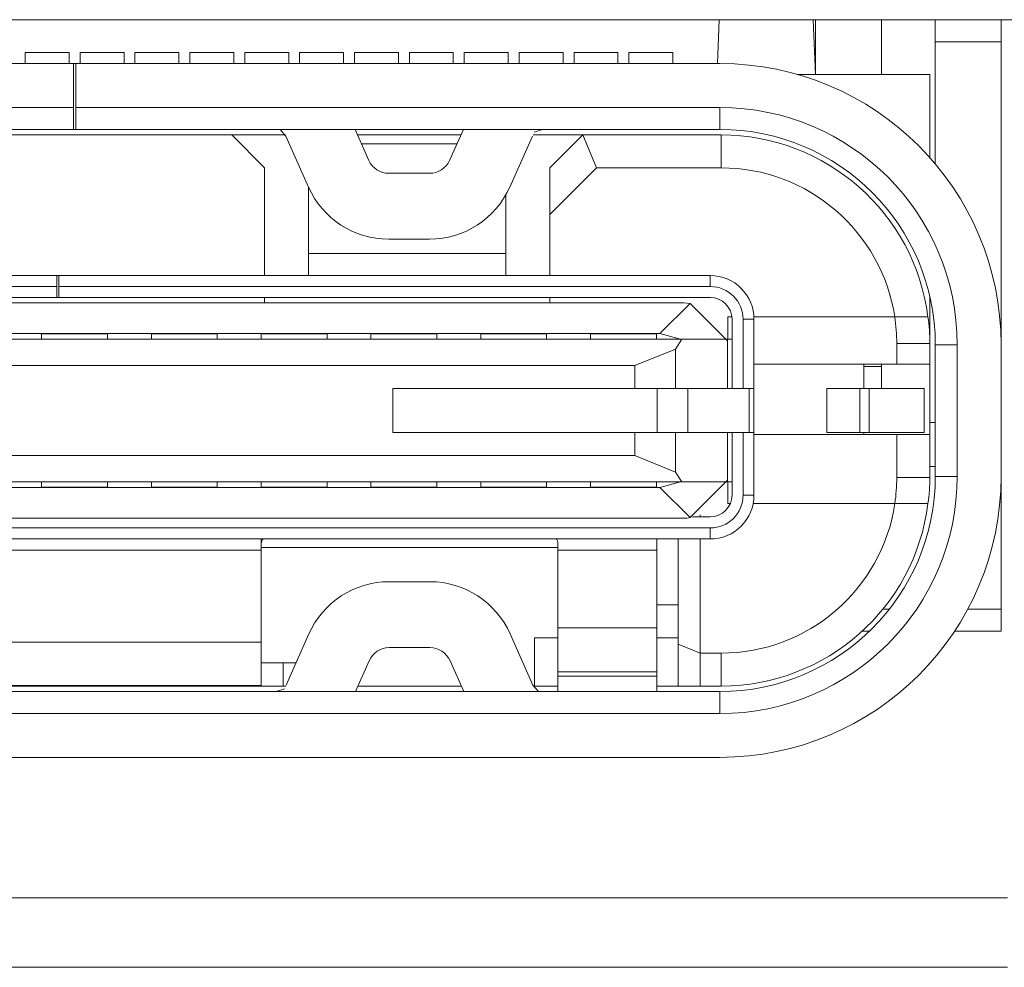
# Model space of a CAD drawing. Units: millimetres. Extents: x -39 to 249, y 47 to 250.
# Drawn here: x 34 to 34, y 100 to 100 of the extents above; entities that cross this region are included whole.
import ezdxf

# ---------------------------------------------------------------- set-up
doc = ezdxf.new("R2010")
doc.units = ezdxf.units.MM
doc.header["$MEASUREMENT"] = 0
doc.layers.add('レイヤー 2', color=7, linetype='Continuous', lineweight=0)

msp = doc.modelspace()

# ---------------------------------------------------------------- linework, layer by layer
at = {"layer": 'レイヤー 2', "color": 18, "lineweight": 9}
for p, q in [((34.10162, 100.42398), (34.10017, 100.42567)), ((34.16741, 100.42567), (34.16529, 100.425)), ((34.09918, 100.28163), (34.1013, 100.2823)), ((34.16494, 100.28329), (34.16642, 100.28163))]:
    msp.add_line(p, q, dxfattribs=at)
for points in [[(50.14732, 100.45379), (50.14732, 100.45379), (32.99541, 100.45379), (32.99541, 100.45379)], [(34.21267, 100.45379), (34.21267, 100.45379), (34.21221, 100.44254), (34.21221, 100.44254)], [(34.23737, 100.43975), (34.23737, 100.43975), (34.23673, 100.45379), (34.23673, 100.45379)], [(34.23737, 100.45379), (34.23737, 100.45379), (34.23737, 100.43971), (34.23737, 100.43971)], [(34.25426, 100.43975), (34.25426, 100.43975), (34.25426, 100.45379), (34.25426, 100.45379)], [(34.26806, 100.44814), (34.26806, 100.44814), (34.26806, 100.41685), (34.26806, 100.41685)], [(34.28492, 100.44814), (34.28492, 100.44814), (34.26806, 100.44814), (34.26806, 100.44814)], [(34.28492, 100.3705), (34.28492, 100.3705), (34.28492, 100.44814), (34.28492, 100.44814)], [(34.03484, 100.44536), (34.03484, 100.44536), (34.04609, 100.44536), (34.04609, 100.44536)], [(34.04891, 100.44536), (34.04891, 100.44536), (34.06017, 100.44536), (34.06017, 100.44536)], [(34.06295, 100.44536), (34.06295, 100.44536), (34.07421, 100.44536), (34.07421, 100.44536)], [(34.07703, 100.44536), (34.07703, 100.44536), (34.08828, 100.44536), (34.08828, 100.44536)], [(34.0911, 100.44536), (34.0911, 100.44536), (34.10236, 100.44536), (34.10236, 100.44536)], [(34.10514, 100.44536), (34.10514, 100.44536), (34.11643, 100.44536), (34.11643, 100.44536)], [(34.11922, 100.44536), (34.11922, 100.44536), (34.13047, 100.44536), (34.13047, 100.44536)], [(34.1333, 100.44536), (34.1333, 100.44536), (34.14455, 100.44536), (34.14455, 100.44536)], [(34.14734, 100.44536), (34.14734, 100.44536), (34.15863, 100.44536), (34.15863, 100.44536)], [(34.16141, 100.44536), (34.16141, 100.44536), (34.17267, 100.44536), (34.17267, 100.44536)], [(34.17549, 100.44536), (34.17549, 100.44536), (34.18674, 100.44536), (34.18674, 100.44536)], [(34.18953, 100.44536), (34.18953, 100.44536), (34.20082, 100.44536), (34.20082, 100.44536)], [(34.04722, 100.44254), (34.04722, 100.44254), (33.85397, 100.44254), (33.85397, 100.44254)], [(34.04722, 100.43128), (34.04722, 100.43128), (34.04722, 100.44254), (34.04722, 100.44254)], [(34.04778, 100.44254), (34.04778, 100.44254), (34.04778, 100.43128), (34.04778, 100.43128)], [(34.04778, 100.44254), (34.04778, 100.44254), (34.21288, 100.44254), (34.21288, 100.44254)], [(34.28492, 100.3705), (34.28492, 100.41029), (34.25268, 100.44254), (34.21288, 100.44254)], [(34.26665, 100.43975), (34.26665, 100.43975), (34.23281, 100.43975), (34.23281, 100.43975)], [(34.26665, 100.41847), (34.26665, 100.41847), (34.26665, 100.43975), (34.26665, 100.43975)], [(34.04722, 100.43128), (34.04722, 100.43128), (33.85397, 100.43128), (33.85397, 100.43128)], [(34.04722, 100.42567), (34.04722, 100.42567), (34.04722, 100.43128), (34.04722, 100.43128)], [(34.04778, 100.43128), (34.04778, 100.43128), (34.04778, 100.42567), (34.04778, 100.42567)], [(34.21288, 100.43128), (34.21288, 100.43128), (34.04778, 100.43128), (34.04778, 100.43128)], [(34.27367, 100.3705), (34.27367, 100.40408), (34.24647, 100.43128), (34.21288, 100.43128)], [(34.21288, 100.43128), (34.21288, 100.43128), (34.21288, 100.42567), (34.21288, 100.42567)], [(33.85397, 100.42567), (33.85397, 100.42567), (34.04722, 100.42567), (34.04722, 100.42567)], [(34.04778, 100.42567), (34.04778, 100.42567), (34.21288, 100.42567), (34.21288, 100.42567)], [(34.12289, 100.41773), (34.12289, 100.41773), (34.11936, 100.42567), (34.11936, 100.42567)], [(34.14712, 100.42567), (34.14712, 100.42567), (34.1436, 100.41773), (34.1436, 100.41773)], [(34.26806, 100.3705), (34.26806, 100.40098), (34.24333, 100.42567), (34.21288, 100.42567)], [(34.08775, 100.42426), (34.08775, 100.42426), (33.97719, 100.42426), (33.97719, 100.42426)], [(34.08775, 100.42426), (34.08775, 100.42426), (34.10151, 100.42426), (34.10151, 100.42426)], [(34.09615, 100.41583), (34.09615, 100.41583), (34.08775, 100.42426), (34.08775, 100.42426)], [(34.10162, 100.42398), (34.10162, 100.42398), (34.10744, 100.41089), (34.10744, 100.41089)], [(34.11996, 100.42426), (34.11996, 100.42426), (34.14649, 100.42426), (34.14649, 100.42426)], [(34.15901, 100.41089), (34.15901, 100.41089), (34.16483, 100.42398), (34.16483, 100.42398)], [(34.16498, 100.42426), (34.16498, 100.42426), (34.17775, 100.42426), (34.17775, 100.42426)], [(34.16928, 100.41583), (34.16928, 100.41583), (34.17775, 100.42426), (34.17775, 100.42426)], [(34.17775, 100.42426), (34.17775, 100.42426), (34.18124, 100.41583), (34.18124, 100.41583)], [(34.17775, 100.42426), (34.17775, 100.42426), (34.2132, 100.42426), (34.2132, 100.42426)], [(34.26619, 100.37762), (34.26277, 100.40429), (34.24005, 100.42426), (34.2132, 100.42426)], [(34.2132, 100.41583), (34.2132, 100.41583), (34.2132, 100.42426), (34.2132, 100.42426)], [(34.14547, 100.422), (34.14547, 100.422), (34.12098, 100.422), (34.12098, 100.422)], [(34.12289, 100.41773), (34.12377, 100.41572), (34.12578, 100.41442), (34.128, 100.41442)], [(34.13845, 100.41442), (34.14067, 100.41442), (34.14268, 100.41572), (34.1436, 100.41773)], [(34.09615, 100.38824), (34.09615, 100.38824), (34.09615, 100.41583), (34.09615, 100.41583)], [(34.18124, 100.41583), (34.18124, 100.41583), (34.16928, 100.40387), (34.16928, 100.40387)], [(34.16928, 100.41583), (34.16928, 100.41583), (34.16928, 100.40387), (34.16928, 100.40387)], [(34.18124, 100.41583), (34.18124, 100.41583), (34.2132, 100.41583), (34.2132, 100.41583)], [(34.25769, 100.37762), (34.2543, 100.3996), (34.23539, 100.41583), (34.2132, 100.41583)], [(34.128, 100.41442), (34.128, 100.41442), (34.13845, 100.41442), (34.13845, 100.41442)], [(34.1074, 100.411), (34.1074, 100.411), (34.1074, 100.39389), (34.1074, 100.39389)], [(34.10744, 100.41089), (34.11107, 100.40274), (34.11911, 100.39755), (34.128, 100.39755)], [(34.13845, 100.39755), (34.14734, 100.39755), (34.15538, 100.40274), (34.15901, 100.41089)], [(34.15803, 100.39389), (34.15803, 100.39389), (34.15803, 100.40895), (34.15803, 100.40895)], [(34.16928, 100.40387), (34.16928, 100.40387), (34.16928, 100.38824), (34.16928, 100.38824)], [(34.13845, 100.39755), (34.13845, 100.39755), (34.128, 100.39755), (34.128, 100.39755)], [(34.15803, 100.39389), (34.15803, 100.39389), (34.1074, 100.39389), (34.1074, 100.39389)], [(33.85647, 100.38824), (33.85647, 100.38824), (34.04295, 100.38824), (34.04295, 100.38824)], [(34.04295, 100.38824), (34.04295, 100.38824), (34.04295, 100.38542), (34.04295, 100.38542)], [(34.04348, 100.38824), (34.04348, 100.38824), (34.04348, 100.38542), (34.04348, 100.38542)], [(34.04348, 100.38824), (34.04348, 100.38824), (34.21034, 100.38824), (34.21034, 100.38824)], [(34.2216, 100.37702), (34.2216, 100.3832), (34.21659, 100.38824), (34.21034, 100.38824)], [(34.21034, 100.38542), (34.21034, 100.38542), (34.21034, 100.38824), (34.21034, 100.38824)], [(34.04295, 100.38542), (34.04295, 100.38542), (33.85647, 100.38542), (33.85647, 100.38542)], [(34.04295, 100.38542), (34.04295, 100.38542), (34.04295, 100.38263), (34.04295, 100.38263)], [(34.04348, 100.38542), (34.04348, 100.38542), (34.04348, 100.38263), (34.04348, 100.38263)], [(34.21034, 100.38542), (34.21034, 100.38542), (34.04348, 100.38542), (34.04348, 100.38542)], [(34.21881, 100.37702), (34.21881, 100.38164), (34.21503, 100.38542), (34.21034, 100.38542)], [(34.04295, 100.38263), (34.04295, 100.38263), (33.85647, 100.38263), (33.85647, 100.38263)], [(34.21034, 100.38263), (34.21034, 100.38263), (34.04348, 100.38263), (34.04348, 100.38263)], [(34.09615, 100.38122), (34.09615, 100.38122), (34.09615, 100.38263), (34.09615, 100.38263)], [(34.16928, 100.38263), (34.16928, 100.38263), (34.16928, 100.38122), (34.16928, 100.38122)], [(34.21599, 100.37702), (34.21599, 100.38009), (34.21345, 100.38263), (34.21034, 100.38263)], [(34.26665, 100.37081), (34.26665, 100.37081), (34.26665, 100.38288), (34.26665, 100.38288)], [(34.2036, 100.38122), (34.2036, 100.38122), (33.86324, 100.38122), (33.86324, 100.38122)], [(34.1975, 100.37335), (34.1975, 100.37335), (34.20526, 100.38108), (34.20526, 100.38108)], [(34.21472, 100.37159), (34.21472, 100.37159), (34.20526, 100.38108), (34.20526, 100.38108)], [(34.21486, 100.37194), (34.21486, 100.37194), (34.21486, 100.37762), (34.21486, 100.37762)], [(34.21486, 100.37762), (34.21486, 100.37762), (34.21595, 100.37762), (34.21595, 100.37762)], [(34.2216, 100.37762), (34.2216, 100.37762), (34.25769, 100.37762), (34.25769, 100.37762)], [(34.25818, 100.37081), (34.25818, 100.37307), (34.258, 100.37536), (34.25769, 100.37762)], [(34.26665, 100.37081), (34.26665, 100.37307), (34.2665, 100.37536), (34.26619, 100.37762)], [(34.21599, 100.37702), (34.21599, 100.37702), (34.21599, 100.37194), (34.21599, 100.37194)], [(34.2216, 100.37702), (34.2216, 100.37702), (34.21881, 100.37702), (34.21881, 100.37702)], [(34.21881, 100.37702), (34.21881, 100.37702), (34.21881, 100.35928), (34.21881, 100.35928)], [(34.2216, 100.37702), (34.2216, 100.37702), (34.2216, 100.35928), (34.2216, 100.35928)], [(34.02778, 100.37335), (34.02778, 100.37335), (34.03903, 100.37335), (34.03903, 100.37335)], [(34.03903, 100.37335), (34.03903, 100.37335), (34.05593, 100.37335), (34.05593, 100.37335)], [(34.03903, 100.37194), (34.03903, 100.37194), (34.03903, 100.37328), (34.03903, 100.37328)], [(34.05593, 100.37328), (34.05593, 100.37328), (34.03903, 100.37328), (34.03903, 100.37328)], [(34.05593, 100.37335), (34.05593, 100.37335), (34.06719, 100.37335), (34.06719, 100.37335)], [(34.05593, 100.37194), (34.05593, 100.37194), (34.05593, 100.37328), (34.05593, 100.37328)], [(34.06719, 100.37335), (34.06719, 100.37335), (34.08405, 100.37335), (34.08405, 100.37335)], [(34.06719, 100.37194), (34.06719, 100.37194), (34.06719, 100.37328), (34.06719, 100.37328)], [(34.08405, 100.37328), (34.08405, 100.37328), (34.06719, 100.37328), (34.06719, 100.37328)], [(34.08405, 100.37335), (34.08405, 100.37335), (34.09534, 100.37335), (34.09534, 100.37335)], [(34.08405, 100.37194), (34.08405, 100.37194), (34.08405, 100.37328), (34.08405, 100.37328)], [(34.09534, 100.37335), (34.09534, 100.37335), (34.1122, 100.37335), (34.1122, 100.37335)], [(34.09534, 100.37194), (34.09534, 100.37194), (34.09534, 100.37328), (34.09534, 100.37328)], [(34.1122, 100.37328), (34.1122, 100.37328), (34.09534, 100.37328), (34.09534, 100.37328)], [(34.1122, 100.37335), (34.1122, 100.37335), (34.12342, 100.37335), (34.12342, 100.37335)], [(34.1122, 100.37328), (34.1122, 100.37328), (34.1122, 100.37194), (34.1122, 100.37194)], [(34.12342, 100.37335), (34.12342, 100.37335), (34.14032, 100.37335), (34.14032, 100.37335)], [(34.12342, 100.37328), (34.12342, 100.37328), (34.12342, 100.37194), (34.12342, 100.37194)], [(34.14032, 100.37328), (34.14032, 100.37328), (34.12342, 100.37328), (34.12342, 100.37328)], [(34.14032, 100.37335), (34.14032, 100.37335), (34.15157, 100.37335), (34.15157, 100.37335)], [(34.14032, 100.37194), (34.14032, 100.37194), (34.14032, 100.37328), (34.14032, 100.37328)], [(34.15157, 100.37335), (34.15157, 100.37335), (34.16847, 100.37335), (34.16847, 100.37335)], [(34.15157, 100.37194), (34.15157, 100.37194), (34.15157, 100.37328), (34.15157, 100.37328)], [(34.16847, 100.37328), (34.16847, 100.37328), (34.15157, 100.37328), (34.15157, 100.37328)], [(34.16847, 100.37335), (34.16847, 100.37335), (34.17969, 100.37335), (34.17969, 100.37335)], [(34.16847, 100.37194), (34.16847, 100.37194), (34.16847, 100.37328), (34.16847, 100.37328)], [(34.17969, 100.37335), (34.17969, 100.37335), (34.19658, 100.37335), (34.19658, 100.37335)], [(34.17969, 100.37194), (34.17969, 100.37194), (34.17969, 100.37328), (34.17969, 100.37328)], [(34.19658, 100.37328), (34.19658, 100.37328), (34.17969, 100.37328), (34.17969, 100.37328)], [(34.19658, 100.37335), (34.19658, 100.37335), (34.1975, 100.37335), (34.1975, 100.37335)], [(34.19658, 100.37328), (34.19658, 100.37328), (34.19658, 100.37194), (34.19658, 100.37194)], [(34.1975, 100.37335), (34.1975, 100.37335), (34.20279, 100.37194), (34.20279, 100.37194)], [(34.20315, 100.37194), (34.20315, 100.37194), (33.86367, 100.37194), (33.86367, 100.37194)], [(34.20152, 100.3694), (34.20152, 100.3694), (34.20315, 100.37194), (34.20315, 100.37194)], [(34.20315, 100.37194), (34.20315, 100.37194), (34.21479, 100.37194), (34.21479, 100.37194)], [(34.21479, 100.35928), (34.21479, 100.35928), (34.21479, 100.37194), (34.21479, 100.37194)], [(34.21599, 100.37194), (34.21599, 100.37194), (34.21599, 100.35928), (34.21599, 100.35928)], [(34.26665, 100.37081), (34.26665, 100.37081), (34.25818, 100.37081), (34.25818, 100.37081)], [(34.25818, 100.36549), (34.25818, 100.36549), (34.25818, 100.37081), (34.25818, 100.37081)], [(34.26665, 100.37081), (34.26665, 100.37081), (34.26665, 100.36549), (34.26665, 100.36549)], [(34.26806, 100.3705), (34.26806, 100.3705), (34.26806, 100.33677), (34.26806, 100.33677)], [(34.26806, 100.3705), (34.26806, 100.3705), (34.27367, 100.3705), (34.27367, 100.3705)], [(34.27367, 100.33677), (34.27367, 100.33677), (34.27367, 100.3705), (34.27367, 100.3705)], [(34.28492, 100.33677), (34.28492, 100.33677), (34.28492, 100.3705), (34.28492, 100.3705)], [(34.28492, 100.3705), (34.28492, 100.3705), (34.28492, 100.3705), (34.28492, 100.3705)], [(34.19108, 100.36517), (34.19108, 100.36517), (34.20152, 100.3694), (34.20152, 100.3694)], [(34.20152, 100.3694), (34.20152, 100.3694), (34.20152, 100.35928), (34.20152, 100.35928)], [(33.87577, 100.36517), (33.87577, 100.36517), (34.19108, 100.36517), (34.19108, 100.36517)], [(34.19108, 100.35928), (34.19108, 100.35928), (34.19108, 100.36517), (34.19108, 100.36517)], [(34.2216, 100.36549), (34.2216, 100.36549), (34.25818, 100.36549), (34.25818, 100.36549)], [(34.24978, 100.35928), (34.24978, 100.35928), (34.24978, 100.36549), (34.24978, 100.36549)], [(34.25426, 100.36489), (34.25426, 100.36489), (34.24978, 100.36489), (34.24978, 100.36489)], [(34.25426, 100.36489), (34.25426, 100.36489), (34.25426, 100.36549), (34.25426, 100.36549)], [(34.26665, 100.36549), (34.26665, 100.36549), (34.25818, 100.36549), (34.25818, 100.36549)], [(34.26665, 100.34746), (34.26665, 100.34746), (34.26665, 100.36549), (34.26665, 100.36549)], [(34.1968, 100.35928), (34.1968, 100.35928), (34.12906, 100.35928), (34.12906, 100.35928)], [(34.12906, 100.34802), (34.12906, 100.34802), (34.12906, 100.35928), (34.12906, 100.35928)], [(34.1968, 100.34802), (34.1968, 100.34802), (34.1968, 100.35928), (34.1968, 100.35928)], [(34.20463, 100.35928), (34.20463, 100.35928), (34.2204, 100.35928), (34.2204, 100.35928)], [(34.20463, 100.35928), (34.20463, 100.35928), (34.20463, 100.34802), (34.20463, 100.34802)], [(34.2204, 100.34802), (34.2204, 100.34802), (34.2204, 100.35928), (34.2204, 100.35928)], [(34.2216, 100.35928), (34.2216, 100.35928), (34.2216, 100.34802), (34.2216, 100.34802)], [(34.24026, 100.34802), (34.24026, 100.34802), (34.24026, 100.35928), (34.24026, 100.35928)], [(34.24872, 100.35928), (34.24872, 100.35928), (34.24872, 100.34802), (34.24872, 100.34802)], [(34.25112, 100.35928), (34.25112, 100.35928), (34.24872, 100.35928), (34.24872, 100.35928)], [(34.25112, 100.34802), (34.25112, 100.34802), (34.25112, 100.35928), (34.25112, 100.35928)], [(34.2652, 100.35928), (34.2652, 100.35928), (34.2652, 100.34802), (34.2652, 100.34802)], [(34.26665, 100.35056), (34.26665, 100.35056), (34.26806, 100.35056), (34.26806, 100.35056)], [(34.12906, 100.34802), (34.12906, 100.34802), (34.1968, 100.34802), (34.1968, 100.34802)], [(34.19108, 100.3421), (34.19108, 100.3421), (34.19108, 100.34802), (34.19108, 100.34802)], [(34.20152, 100.34802), (34.20152, 100.34802), (34.20152, 100.33786), (34.20152, 100.33786)], [(34.20463, 100.34802), (34.20463, 100.34802), (34.2204, 100.34802), (34.2204, 100.34802)], [(34.21479, 100.33536), (34.21479, 100.33536), (34.21479, 100.34802), (34.21479, 100.34802)], [(34.21599, 100.34802), (34.21599, 100.34802), (34.21599, 100.33536), (34.21599, 100.33536)], [(34.21881, 100.34802), (34.21881, 100.34802), (34.21881, 100.33197), (34.21881, 100.33197)], [(34.2216, 100.34802), (34.2216, 100.34802), (34.2216, 100.33197), (34.2216, 100.33197)], [(34.25818, 100.34746), (34.25818, 100.34746), (34.2216, 100.34746), (34.2216, 100.34746)], [(34.24872, 100.34802), (34.24872, 100.34802), (34.25112, 100.34802), (34.25112, 100.34802)], [(34.24978, 100.34746), (34.24978, 100.34746), (34.24978, 100.34802), (34.24978, 100.34802)], [(34.25818, 100.34746), (34.25818, 100.34746), (34.26665, 100.34746), (34.26665, 100.34746)], [(34.25818, 100.33649), (34.25818, 100.33649), (34.25818, 100.34746), (34.25818, 100.34746)], [(34.26665, 100.34746), (34.26665, 100.34746), (34.26665, 100.33649), (34.26665, 100.33649)], [(34.19108, 100.3421), (34.19108, 100.3421), (33.87577, 100.3421), (33.87577, 100.3421)], [(34.20152, 100.33786), (34.20152, 100.33786), (34.19108, 100.3421), (34.19108, 100.3421)], [(34.26665, 100.33931), (34.26665, 100.33931), (34.26806, 100.33931), (34.26806, 100.33931)], [(34.20315, 100.33536), (34.20315, 100.33536), (34.20152, 100.33786), (34.20152, 100.33786)], [(34.21288, 100.27599), (34.24647, 100.27599), (34.27367, 100.30319), (34.27367, 100.33677)], [(34.21288, 100.26477), (34.25268, 100.26477), (34.28492, 100.29701), (34.28492, 100.33677)], [(34.21288, 100.28163), (34.24333, 100.28163), (34.26806, 100.30633), (34.26806, 100.33677)], [(34.27367, 100.33677), (34.27367, 100.33677), (34.26806, 100.33677), (34.26806, 100.33677)], [(34.28492, 100.30273), (34.28492, 100.30273), (34.28492, 100.33677), (34.28492, 100.33677)], [(33.86367, 100.33536), (33.86367, 100.33536), (34.20315, 100.33536), (34.20315, 100.33536)], [(34.03903, 100.33536), (34.03903, 100.33536), (34.03903, 100.33402), (34.03903, 100.33402)], [(34.05593, 100.33402), (34.05593, 100.33402), (34.05593, 100.33536), (34.05593, 100.33536)], [(34.06719, 100.33536), (34.06719, 100.33536), (34.06719, 100.33402), (34.06719, 100.33402)], [(34.08405, 100.33402), (34.08405, 100.33402), (34.08405, 100.33536), (34.08405, 100.33536)], [(34.0953, 100.33402), (34.0953, 100.33402), (34.0953, 100.33536), (34.0953, 100.33536)], [(34.1122, 100.33402), (34.1122, 100.33402), (34.1122, 100.33536), (34.1122, 100.33536)], [(34.12342, 100.33536), (34.12342, 100.33536), (34.12342, 100.33402), (34.12342, 100.33402)], [(34.14032, 100.33402), (34.14032, 100.33402), (34.14032, 100.33536), (34.14032, 100.33536)], [(34.15157, 100.33536), (34.15157, 100.33536), (34.15157, 100.33402), (34.15157, 100.33402)], [(34.16847, 100.33402), (34.16847, 100.33402), (34.16847, 100.33536), (34.16847, 100.33536)], [(34.17969, 100.33536), (34.17969, 100.33536), (34.17969, 100.33402), (34.17969, 100.33402)], [(34.19658, 100.33402), (34.19658, 100.33402), (34.19658, 100.33536), (34.19658, 100.33536)], [(34.1975, 100.33391), (34.1975, 100.33391), (34.20279, 100.33536), (34.20279, 100.33536)], [(34.21479, 100.33536), (34.21479, 100.33536), (34.20315, 100.33536), (34.20315, 100.33536)], [(34.20526, 100.32619), (34.20526, 100.32619), (34.21472, 100.33571), (34.21472, 100.33571)], [(34.21486, 100.33536), (34.21486, 100.33536), (34.21486, 100.32982), (34.21486, 100.32982)], [(34.21599, 100.33536), (34.21599, 100.33536), (34.21599, 100.33197), (34.21599, 100.33197)], [(34.25772, 100.32982), (34.258, 100.33201), (34.25818, 100.33427), (34.25818, 100.33649)], [(34.25818, 100.33649), (34.25818, 100.33649), (34.26665, 100.33649), (34.26665, 100.33649)], [(34.26619, 100.32982), (34.2665, 100.33201), (34.26665, 100.33427), (34.26665, 100.33649)], [(34.02778, 100.33391), (34.02778, 100.33391), (34.03903, 100.33391), (34.03903, 100.33391)], [(34.03903, 100.33402), (34.03903, 100.33402), (34.05593, 100.33402), (34.05593, 100.33402)], [(34.05593, 100.33391), (34.05593, 100.33391), (34.03903, 100.33391), (34.03903, 100.33391)], [(34.05593, 100.33391), (34.05593, 100.33391), (34.06719, 100.33391), (34.06719, 100.33391)], [(34.06719, 100.33402), (34.06719, 100.33402), (34.08405, 100.33402), (34.08405, 100.33402)], [(34.08405, 100.33391), (34.08405, 100.33391), (34.06719, 100.33391), (34.06719, 100.33391)], [(34.08405, 100.33391), (34.08405, 100.33391), (34.09534, 100.33391), (34.09534, 100.33391)], [(34.0953, 100.33402), (34.0953, 100.33402), (34.1122, 100.33402), (34.1122, 100.33402)], [(34.1122, 100.33391), (34.1122, 100.33391), (34.0953, 100.33391), (34.0953, 100.33391)], [(34.1122, 100.33391), (34.1122, 100.33391), (34.12342, 100.33391), (34.12342, 100.33391)], [(34.12342, 100.33402), (34.12342, 100.33402), (34.14032, 100.33402), (34.14032, 100.33402)], [(34.14032, 100.33391), (34.14032, 100.33391), (34.12342, 100.33391), (34.12342, 100.33391)], [(34.14032, 100.33391), (34.14032, 100.33391), (34.15157, 100.33391), (34.15157, 100.33391)], [(34.15157, 100.33402), (34.15157, 100.33402), (34.16847, 100.33402), (34.16847, 100.33402)], [(34.16847, 100.33391), (34.16847, 100.33391), (34.15157, 100.33391), (34.15157, 100.33391)], [(34.17969, 100.33391), (34.17969, 100.33391), (34.16847, 100.33391), (34.16847, 100.33391)], [(34.17969, 100.33402), (34.17969, 100.33402), (34.19658, 100.33402), (34.19658, 100.33402)], [(34.19658, 100.33391), (34.19658, 100.33391), (34.17969, 100.33391), (34.17969, 100.33391)], [(34.1975, 100.33391), (34.1975, 100.33391), (34.19658, 100.33391), (34.19658, 100.33391)], [(34.20526, 100.32619), (34.20526, 100.32619), (34.1975, 100.33391), (34.1975, 100.33391)], [(34.21034, 100.32354), (34.21503, 100.32354), (34.21881, 100.32732), (34.21881, 100.33197)], [(34.21034, 100.32636), (34.21345, 100.32636), (34.21599, 100.3289), (34.21599, 100.33197)], [(34.21034, 100.32072), (34.21659, 100.32072), (34.2216, 100.32577), (34.2216, 100.33197)], [(34.21881, 100.33197), (34.21881, 100.33197), (34.2216, 100.33197), (34.2216, 100.33197)], [(34.2132, 100.29147), (34.23546, 100.29147), (34.2544, 100.30777), (34.25772, 100.32982)], [(34.2132, 100.28304), (34.24012, 100.28304), (34.26284, 100.30308), (34.26619, 100.32982)], [(34.21556, 100.32982), (34.21556, 100.32982), (34.21486, 100.32982), (34.21486, 100.32982)], [(34.25772, 100.32982), (34.25772, 100.32982), (34.22138, 100.32982), (34.22138, 100.32982)], [(34.20784, 100.32629), (34.20784, 100.32629), (34.20784, 100.32689), (34.20784, 100.32689)], [(33.86324, 100.32608), (33.86324, 100.32608), (34.2036, 100.32608), (34.2036, 100.32608)], [(34.21034, 100.32636), (34.21034, 100.32636), (34.20572, 100.32629), (34.20572, 100.32629)], [(34.20611, 100.32636), (34.20611, 100.32636), (34.21034, 100.32636), (34.21034, 100.32636)], [(34.20911, 100.32633), (34.20911, 100.32633), (34.21034, 100.32636), (34.21034, 100.32636)], [(33.85647, 100.32354), (33.85647, 100.32354), (34.21034, 100.32354), (34.21034, 100.32354)], [(34.21034, 100.32072), (34.21034, 100.32072), (34.21034, 100.32354), (34.21034, 100.32354)], [(34.21034, 100.32072), (34.21034, 100.32072), (33.85647, 100.32072), (33.85647, 100.32072)], [(34.20219, 100.32072), (34.20219, 100.32072), (34.20219, 100.2938), (34.20219, 100.2938)], [(34.20784, 100.29147), (34.20784, 100.29147), (34.20784, 100.32072), (34.20784, 100.32072)], [(33.97155, 100.3179), (33.97155, 100.3179), (34.09534, 100.3179), (34.09534, 100.3179)], [(34.17136, 100.3185), (34.17136, 100.3185), (34.09534, 100.3185), (34.09534, 100.3185)], [(34.09534, 100.2943), (34.09534, 100.2943), (34.09534, 100.3179), (34.09534, 100.3179)], [(34.17136, 100.3179), (34.17136, 100.3179), (34.19669, 100.3179), (34.19669, 100.3179)], [(34.17136, 100.3179), (34.17136, 100.3179), (34.17136, 100.29793), (34.17136, 100.29793)], [(34.19669, 100.29793), (34.19669, 100.29793), (34.19669, 100.3179), (34.19669, 100.3179)], [(34.12811, 100.30978), (34.11922, 100.30978), (34.11114, 100.30453), (34.10754, 100.29638)], [(34.12811, 100.30978), (34.12811, 100.30978), (34.13855, 100.30978), (34.13855, 100.30978)], [(34.15912, 100.29638), (34.15552, 100.30453), (34.14744, 100.30978), (34.13855, 100.30978)], [(34.19669, 100.30386), (34.19669, 100.30386), (34.20219, 100.30386), (34.20219, 100.30386)], [(34.25462, 100.30273), (34.25462, 100.30273), (34.25627, 100.30273), (34.25627, 100.30273)], [(34.28492, 100.30273), (34.28492, 100.30273), (34.27635, 100.30273), (34.27635, 100.30273)], [(34.28492, 100.30273), (34.28492, 100.30273), (34.28492, 100.29712), (34.28492, 100.29712)], [(34.17136, 100.29793), (34.17136, 100.29793), (34.19669, 100.29793), (34.19669, 100.29793)], [(34.24932, 100.29712), (34.24932, 100.29712), (34.25119, 100.29712), (34.25119, 100.29712)], [(34.273, 100.29712), (34.273, 100.29712), (34.28492, 100.29712), (34.28492, 100.29712)], [(33.97155, 100.2943), (33.97155, 100.2943), (34.09534, 100.2943), (34.09534, 100.2943)], [(34.10754, 100.29638), (34.10754, 100.29638), (34.10172, 100.28329), (34.10172, 100.28329)], [(34.16494, 100.28329), (34.16494, 100.28329), (34.15912, 100.29638), (34.15912, 100.29638)], [(34.17136, 100.29543), (34.17136, 100.29543), (34.16536, 100.29543), (34.16536, 100.29543)], [(34.16536, 100.28304), (34.16536, 100.28304), (34.16536, 100.29543), (34.16536, 100.29543)], [(34.20219, 100.29543), (34.20219, 100.29543), (34.19669, 100.29543), (34.19669, 100.29543)], [(34.12811, 100.29289), (34.12589, 100.29289), (34.12388, 100.29155), (34.12299, 100.28953)], [(34.13855, 100.29289), (34.13855, 100.29289), (34.12811, 100.29289), (34.12811, 100.29289)], [(34.14374, 100.28953), (34.14279, 100.29155), (34.14077, 100.29289), (34.13855, 100.29289)], [(34.20219, 100.2938), (34.20219, 100.2938), (34.20784, 100.29147), (34.20784, 100.29147)], [(34.20219, 100.2938), (34.20219, 100.2938), (34.20219, 100.28304), (34.20219, 100.28304)], [(34.2132, 100.29147), (34.2132, 100.29147), (34.20784, 100.29147), (34.20784, 100.29147)], [(34.20784, 100.29147), (34.20784, 100.29147), (34.20784, 100.28304), (34.20784, 100.28304)], [(34.2132, 100.28304), (34.2132, 100.28304), (34.2132, 100.29147), (34.2132, 100.29147)], [(34.10426, 100.28897), (34.10426, 100.28897), (34.09534, 100.28897), (34.09534, 100.28897)], [(34.10095, 100.28304), (34.10095, 100.28304), (34.10095, 100.28897), (34.10095, 100.28897)], [(34.11947, 100.28163), (34.11947, 100.28163), (34.12299, 100.28953), (34.12299, 100.28953)], [(34.14374, 100.28953), (34.14374, 100.28953), (34.14723, 100.28163), (34.14723, 100.28163)], [(34.19669, 100.28668), (34.19669, 100.28668), (34.17136, 100.28668), (34.17136, 100.28668)], [(34.17136, 100.28555), (34.17136, 100.28555), (34.19669, 100.28555), (34.19669, 100.28555)], [(34.17136, 100.28163), (34.17136, 100.28163), (34.17136, 100.28555), (34.17136, 100.28555)], [(34.19669, 100.28555), (34.19669, 100.28555), (34.19669, 100.28163), (34.19669, 100.28163)], [(33.85397, 100.28163), (33.85397, 100.28163), (34.21288, 100.28163), (34.21288, 100.28163)], [(33.97155, 100.28322), (33.97155, 100.28322), (34.09534, 100.28322), (34.09534, 100.28322)], [(34.06295, 100.28304), (34.06295, 100.28304), (34.00386, 100.28304), (34.00386, 100.28304)], [(34.06295, 100.28322), (34.06295, 100.28322), (34.06295, 100.28304), (34.06295, 100.28304)], [(34.06295, 100.28304), (34.06295, 100.28304), (34.10095, 100.28304), (34.10095, 100.28304)], [(34.10162, 100.28304), (34.10162, 100.28304), (34.10095, 100.28304), (34.10095, 100.28304)], [(34.1466, 100.28304), (34.1466, 100.28304), (34.12007, 100.28304), (34.12007, 100.28304)], [(34.16536, 100.28304), (34.16536, 100.28304), (34.16508, 100.28304), (34.16508, 100.28304)], [(34.17136, 100.28304), (34.17136, 100.28304), (34.16536, 100.28304), (34.16536, 100.28304)], [(34.20219, 100.28304), (34.20219, 100.28304), (34.19669, 100.28304), (34.19669, 100.28304)], [(34.20784, 100.28304), (34.20784, 100.28304), (34.20219, 100.28304), (34.20219, 100.28304)], [(34.20784, 100.28304), (34.20784, 100.28304), (34.2132, 100.28304), (34.2132, 100.28304)], [(34.21288, 100.28163), (34.21288, 100.28163), (34.21288, 100.27599), (34.21288, 100.27599)], [(34.21288, 100.27599), (34.21288, 100.27599), (33.85397, 100.27599), (33.85397, 100.27599)], [(34.21288, 100.26477), (34.21288, 100.26477), (33.85397, 100.26477), (33.85397, 100.26477)], [(34.28658, 100.22875), (34.28658, 100.22875), (33.78024, 100.22875), (33.78024, 100.22875)], [(34.28658, 100.21097), (34.28658, 100.21097), (33.78024, 100.21097), (33.78024, 100.21097)]]:
    msp.add_open_spline(points, degree=3, dxfattribs=at)
for points, knots in [([(34.26806, 100.44814), (34.26806, 100.44814), (34.26806, 100.45104), (34.26806, 100.45104), (34.26806, 100.45104), (34.26806, 100.45379), (34.26806, 100.45379)], [0, 0, 0, 0, 1, 1, 1, 2, 2, 2, 2]), ([(34.28492, 100.45379), (34.28492, 100.45379), (34.28492, 100.45104), (34.28492, 100.45104), (34.28492, 100.45104), (34.28492, 100.44814), (34.28492, 100.44814)], [0, 0, 0, 0, 1, 1, 1, 2, 2, 2, 2]), ([(34.03484, 100.44536), (34.03484, 100.44536), (34.03484, 100.44461), (34.03484, 100.44461), (34.03484, 100.44461), (34.03484, 100.44254), (34.03484, 100.44254)], [0, 0, 0, 0, 1, 1, 1, 2, 2, 2, 2]), ([(34.04609, 100.44536), (34.04609, 100.44536), (34.04609, 100.44461), (34.04609, 100.44461), (34.04609, 100.44461), (34.04609, 100.44254), (34.04609, 100.44254)], [0, 0, 0, 0, 1, 1, 1, 2, 2, 2, 2]), ([(34.04891, 100.44536), (34.04891, 100.44536), (34.04891, 100.44461), (34.04891, 100.44461), (34.04891, 100.44461), (34.04891, 100.44254), (34.04891, 100.44254)], [0, 0, 0, 0, 1, 1, 1, 2, 2, 2, 2]), ([(34.06017, 100.44254), (34.06017, 100.44254), (34.06017, 100.44461), (34.06017, 100.44461), (34.06017, 100.44461), (34.06017, 100.44536), (34.06017, 100.44536)], [0, 0, 0, 0, 1, 1, 1, 2, 2, 2, 2]), ([(34.06295, 100.44536), (34.06295, 100.44536), (34.06295, 100.44461), (34.06295, 100.44461), (34.06295, 100.44461), (34.06295, 100.44254), (34.06295, 100.44254)], [0, 0, 0, 0, 1, 1, 1, 2, 2, 2, 2]), ([(34.07421, 100.44536), (34.07421, 100.44536), (34.07421, 100.44461), (34.07421, 100.44461), (34.07421, 100.44461), (34.07421, 100.44254), (34.07421, 100.44254)], [0, 0, 0, 0, 1, 1, 1, 2, 2, 2, 2]), ([(34.07703, 100.44536), (34.07703, 100.44536), (34.07703, 100.44461), (34.07703, 100.44461), (34.07703, 100.44461), (34.07703, 100.44254), (34.07703, 100.44254)], [0, 0, 0, 0, 1, 1, 1, 2, 2, 2, 2]), ([(34.08828, 100.44536), (34.08828, 100.44536), (34.08828, 100.44461), (34.08828, 100.44461), (34.08828, 100.44461), (34.08828, 100.44254), (34.08828, 100.44254)], [0, 0, 0, 0, 1, 1, 1, 2, 2, 2, 2]), ([(34.0911, 100.44536), (34.0911, 100.44536), (34.0911, 100.44461), (34.0911, 100.44461), (34.0911, 100.44461), (34.0911, 100.44254), (34.0911, 100.44254)], [0, 0, 0, 0, 1, 1, 1, 2, 2, 2, 2]), ([(34.10236, 100.44536), (34.10236, 100.44536), (34.10236, 100.44461), (34.10236, 100.44461), (34.10236, 100.44461), (34.10236, 100.44254), (34.10236, 100.44254)], [0, 0, 0, 0, 1, 1, 1, 2, 2, 2, 2]), ([(34.10514, 100.44536), (34.10514, 100.44536), (34.10514, 100.44461), (34.10514, 100.44461), (34.10514, 100.44461), (34.10514, 100.44254), (34.10514, 100.44254)], [0, 0, 0, 0, 1, 1, 1, 2, 2, 2, 2]), ([(34.11643, 100.44536), (34.11643, 100.44536), (34.11643, 100.44461), (34.11643, 100.44461), (34.11643, 100.44461), (34.11643, 100.44254), (34.11643, 100.44254)], [0, 0, 0, 0, 1, 1, 1, 2, 2, 2, 2]), ([(34.11922, 100.44536), (34.11922, 100.44536), (34.11922, 100.44461), (34.11922, 100.44461), (34.11922, 100.44461), (34.11922, 100.44254), (34.11922, 100.44254)], [0, 0, 0, 0, 1, 1, 1, 2, 2, 2, 2]), ([(34.13047, 100.44536), (34.13047, 100.44536), (34.13047, 100.44461), (34.13047, 100.44461), (34.13047, 100.44461), (34.13047, 100.44254), (34.13047, 100.44254)], [0, 0, 0, 0, 1, 1, 1, 2, 2, 2, 2]), ([(34.1333, 100.44536), (34.1333, 100.44536), (34.1333, 100.44461), (34.1333, 100.44461), (34.1333, 100.44461), (34.1333, 100.44254), (34.1333, 100.44254)], [0, 0, 0, 0, 1, 1, 1, 2, 2, 2, 2]), ([(34.14455, 100.44254), (34.14455, 100.44254), (34.14455, 100.44461), (34.14455, 100.44461), (34.14455, 100.44461), (34.14455, 100.44536), (34.14455, 100.44536)], [0, 0, 0, 0, 1, 1, 1, 2, 2, 2, 2]), ([(34.14734, 100.44536), (34.14734, 100.44536), (34.14734, 100.44461), (34.14734, 100.44461), (34.14734, 100.44461), (34.14734, 100.44254), (34.14734, 100.44254)], [0, 0, 0, 0, 1, 1, 1, 2, 2, 2, 2]), ([(34.15863, 100.44536), (34.15863, 100.44536), (34.15863, 100.44461), (34.15863, 100.44461), (34.15863, 100.44461), (34.15863, 100.44254), (34.15863, 100.44254)], [0, 0, 0, 0, 1, 1, 1, 2, 2, 2, 2]), ([(34.16141, 100.44536), (34.16141, 100.44536), (34.16141, 100.44461), (34.16141, 100.44461), (34.16141, 100.44461), (34.16141, 100.44254), (34.16141, 100.44254)], [0, 0, 0, 0, 1, 1, 1, 2, 2, 2, 2]), ([(34.17267, 100.44536), (34.17267, 100.44536), (34.17267, 100.44461), (34.17267, 100.44461), (34.17267, 100.44461), (34.17267, 100.44254), (34.17267, 100.44254)], [0, 0, 0, 0, 1, 1, 1, 2, 2, 2, 2]), ([(34.17549, 100.44536), (34.17549, 100.44536), (34.17549, 100.44461), (34.17549, 100.44461), (34.17549, 100.44461), (34.17549, 100.44254), (34.17549, 100.44254)], [0, 0, 0, 0, 1, 1, 1, 2, 2, 2, 2]), ([(34.18674, 100.44536), (34.18674, 100.44536), (34.18674, 100.44461), (34.18674, 100.44461), (34.18674, 100.44461), (34.18674, 100.44254), (34.18674, 100.44254)], [0, 0, 0, 0, 1, 1, 1, 2, 2, 2, 2]), ([(34.18953, 100.44536), (34.18953, 100.44536), (34.18953, 100.44461), (34.18953, 100.44461), (34.18953, 100.44461), (34.18953, 100.44254), (34.18953, 100.44254)], [0, 0, 0, 0, 1, 1, 1, 2, 2, 2, 2]), ([(34.20082, 100.44536), (34.20082, 100.44536), (34.20082, 100.44461), (34.20082, 100.44461), (34.20082, 100.44461), (34.20082, 100.44254), (34.20082, 100.44254)], [0, 0, 0, 0, 1, 1, 1, 2, 2, 2, 2]), ([(34.04722, 100.44254), (34.04722, 100.44254), (34.04764, 100.44254), (34.04764, 100.44254), (34.04764, 100.44254), (34.04778, 100.44254), (34.04778, 100.44254)], [0, 0, 0, 0, 1, 1, 1, 2, 2, 2, 2]), ([(34.04778, 100.42567), (34.04778, 100.42567), (34.04764, 100.42567), (34.04764, 100.42567), (34.04764, 100.42567), (34.04722, 100.42567), (34.04722, 100.42567)], [0, 0, 0, 0, 1, 1, 1, 2, 2, 2, 2]), ([(34.1074, 100.39389), (34.1074, 100.39389), (34.1074, 100.3899), (34.1074, 100.3899), (34.1074, 100.3899), (34.1074, 100.38824), (34.1074, 100.38824)], [0, 0, 0, 0, 1, 1, 1, 2, 2, 2, 2]), ([(34.15803, 100.38824), (34.15803, 100.38824), (34.15803, 100.3899), (34.15803, 100.3899), (34.15803, 100.3899), (34.15803, 100.39389), (34.15803, 100.39389)], [0, 0, 0, 0, 1, 1, 1, 2, 2, 2, 2]), ([(34.04348, 100.38824), (34.04348, 100.38824), (34.04337, 100.38824), (34.04337, 100.38824), (34.04337, 100.38824), (34.04295, 100.38824), (34.04295, 100.38824)], [0, 0, 0, 0, 1, 1, 1, 2, 2, 2, 2]), ([(34.04348, 100.38263), (34.04348, 100.38263), (34.04337, 100.38263), (34.04337, 100.38263), (34.04337, 100.38263), (34.04295, 100.38263), (34.04295, 100.38263)], [0, 0, 0, 0, 1, 1, 1, 2, 2, 2, 2]), ([(34.20526, 100.38108), (34.20526, 100.38108), (34.20442, 100.38119), (34.20442, 100.38119), (34.20442, 100.38119), (34.2036, 100.38122), (34.2036, 100.38122)], [0, 0, 0, 0, 1, 1, 1, 2, 2, 2, 2]), ([(34.25769, 100.37762), (34.25769, 100.37762), (34.25906, 100.37762), (34.25906, 100.37762), (34.25906, 100.37762), (34.26047, 100.37762), (34.26047, 100.37762), (34.26047, 100.37762), (34.26192, 100.37762), (34.26192, 100.37762), (34.26192, 100.37762), (34.26337, 100.37762), (34.26337, 100.37762), (34.26337, 100.37762), (34.26474, 100.37762), (34.26474, 100.37762), (34.26474, 100.37762), (34.26619, 100.37762), (34.26619, 100.37762)], [0, 0, 0, 0, 1, 1, 1, 2, 2, 2, 3, 3, 3, 4, 4, 4, 5, 5, 5, 6, 6, 6, 6]), ([(34.03903, 100.37328), (34.03903, 100.37328), (34.03903, 100.37332), (34.03903, 100.37332), (34.03903, 100.37332), (34.03903, 100.37335), (34.03903, 100.37335)], [0, 0, 0, 0, 1, 1, 1, 2, 2, 2, 2]), ([(34.05593, 100.37328), (34.05593, 100.37328), (34.05593, 100.37332), (34.05593, 100.37332), (34.05593, 100.37332), (34.05593, 100.37335), (34.05593, 100.37335)], [0, 0, 0, 0, 1, 1, 1, 2, 2, 2, 2]), ([(34.06719, 100.37328), (34.06719, 100.37328), (34.06719, 100.37332), (34.06719, 100.37332), (34.06719, 100.37332), (34.06719, 100.37335), (34.06719, 100.37335)], [0, 0, 0, 0, 1, 1, 1, 2, 2, 2, 2]), ([(34.08405, 100.37328), (34.08405, 100.37328), (34.08405, 100.37332), (34.08405, 100.37332), (34.08405, 100.37332), (34.08405, 100.37335), (34.08405, 100.37335)], [0, 0, 0, 0, 1, 1, 1, 2, 2, 2, 2]), ([(34.09534, 100.37328), (34.09534, 100.37328), (34.09534, 100.37332), (34.09534, 100.37332), (34.09534, 100.37332), (34.09534, 100.37335), (34.09534, 100.37335)], [0, 0, 0, 0, 1, 1, 1, 2, 2, 2, 2]), ([(34.1122, 100.37335), (34.1122, 100.37335), (34.1122, 100.37332), (34.1122, 100.37332), (34.1122, 100.37332), (34.1122, 100.37328), (34.1122, 100.37328)], [0, 0, 0, 0, 1, 1, 1, 2, 2, 2, 2]), ([(34.12342, 100.37328), (34.12342, 100.37328), (34.12342, 100.37332), (34.12342, 100.37332), (34.12342, 100.37332), (34.12342, 100.37335), (34.12342, 100.37335)], [0, 0, 0, 0, 1, 1, 1, 2, 2, 2, 2]), ([(34.14032, 100.37328), (34.14032, 100.37328), (34.14032, 100.37332), (34.14032, 100.37332), (34.14032, 100.37332), (34.14032, 100.37335), (34.14032, 100.37335)], [0, 0, 0, 0, 1, 1, 1, 2, 2, 2, 2]), ([(34.15157, 100.37328), (34.15157, 100.37328), (34.15157, 100.37332), (34.15157, 100.37332), (34.15157, 100.37332), (34.15157, 100.37335), (34.15157, 100.37335)], [0, 0, 0, 0, 1, 1, 1, 2, 2, 2, 2]), ([(34.16847, 100.37328), (34.16847, 100.37328), (34.16847, 100.37332), (34.16847, 100.37332), (34.16847, 100.37332), (34.16847, 100.37335), (34.16847, 100.37335)], [0, 0, 0, 0, 1, 1, 1, 2, 2, 2, 2]), ([(34.17969, 100.37328), (34.17969, 100.37328), (34.17969, 100.37332), (34.17969, 100.37332), (34.17969, 100.37332), (34.17969, 100.37335), (34.17969, 100.37335)], [0, 0, 0, 0, 1, 1, 1, 2, 2, 2, 2]), ([(34.19658, 100.37335), (34.19658, 100.37335), (34.19658, 100.37332), (34.19658, 100.37332), (34.19658, 100.37332), (34.19658, 100.37328), (34.19658, 100.37328)], [0, 0, 0, 0, 1, 1, 1, 2, 2, 2, 2]), ([(34.21479, 100.37194), (34.21479, 100.37194), (34.21567, 100.37194), (34.21567, 100.37194), (34.21567, 100.37194), (34.21599, 100.37194), (34.21599, 100.37194)], [0, 0, 0, 0, 1, 1, 1, 2, 2, 2, 2]), ([(34.25426, 100.35928), (34.25426, 100.35928), (34.25426, 100.36094), (34.25426, 100.36094), (34.25426, 100.36094), (34.25426, 100.36489), (34.25426, 100.36489)], [0, 0, 0, 0, 1, 1, 1, 2, 2, 2, 2]), ([(34.1968, 100.35928), (34.1968, 100.35928), (34.20152, 100.35928), (34.20152, 100.35928), (34.20152, 100.35928), (34.20463, 100.35928), (34.20463, 100.35928)], [0, 0, 0, 0, 1, 1, 1, 2, 2, 2, 2]), ([(34.2204, 100.35928), (34.2204, 100.35928), (34.22131, 100.35928), (34.22131, 100.35928), (34.22131, 100.35928), (34.2216, 100.35928), (34.2216, 100.35928)], [0, 0, 0, 0, 1, 1, 1, 2, 2, 2, 2]), ([(34.24026, 100.35928), (34.24026, 100.35928), (34.24273, 100.35928), (34.24273, 100.35928), (34.24273, 100.35928), (34.24872, 100.35928), (34.24872, 100.35928)], [0, 0, 0, 0, 1, 1, 1, 2, 2, 2, 2]), ([(34.25112, 100.35928), (34.25112, 100.35928), (34.26111, 100.35928), (34.26111, 100.35928), (34.26111, 100.35928), (34.2652, 100.35928), (34.2652, 100.35928)], [0, 0, 0, 0, 1, 1, 1, 2, 2, 2, 2]), ([(34.1968, 100.34802), (34.1968, 100.34802), (34.20152, 100.34802), (34.20152, 100.34802), (34.20152, 100.34802), (34.20463, 100.34802), (34.20463, 100.34802)], [0, 0, 0, 0, 1, 1, 1, 2, 2, 2, 2]), ([(34.2204, 100.34802), (34.2204, 100.34802), (34.22131, 100.34802), (34.22131, 100.34802), (34.22131, 100.34802), (34.2216, 100.34802), (34.2216, 100.34802)], [0, 0, 0, 0, 1, 1, 1, 2, 2, 2, 2]), ([(34.24026, 100.34802), (34.24026, 100.34802), (34.24273, 100.34802), (34.24273, 100.34802), (34.24273, 100.34802), (34.24872, 100.34802), (34.24872, 100.34802)], [0, 0, 0, 0, 1, 1, 1, 2, 2, 2, 2]), ([(34.25112, 100.34802), (34.25112, 100.34802), (34.26111, 100.34802), (34.26111, 100.34802), (34.26111, 100.34802), (34.2652, 100.34802), (34.2652, 100.34802)], [0, 0, 0, 0, 1, 1, 1, 2, 2, 2, 2]), ([(34.21599, 100.33536), (34.21599, 100.33536), (34.21567, 100.33536), (34.21567, 100.33536), (34.21567, 100.33536), (34.21479, 100.33536), (34.21479, 100.33536)], [0, 0, 0, 0, 1, 1, 1, 2, 2, 2, 2]), ([(34.03903, 100.33402), (34.03903, 100.33402), (34.03903, 100.33395), (34.03903, 100.33395), (34.03903, 100.33395), (34.03903, 100.33391), (34.03903, 100.33391)], [0, 0, 0, 0, 1, 1, 1, 2, 2, 2, 2]), ([(34.05593, 100.33391), (34.05593, 100.33391), (34.05593, 100.33395), (34.05593, 100.33395), (34.05593, 100.33395), (34.05593, 100.33402), (34.05593, 100.33402)], [0, 0, 0, 0, 1, 1, 1, 2, 2, 2, 2]), ([(34.06719, 100.33402), (34.06719, 100.33402), (34.06719, 100.33395), (34.06719, 100.33395), (34.06719, 100.33395), (34.06719, 100.33391), (34.06719, 100.33391)], [0, 0, 0, 0, 1, 1, 1, 2, 2, 2, 2]), ([(34.08405, 100.33391), (34.08405, 100.33391), (34.08405, 100.33395), (34.08405, 100.33395), (34.08405, 100.33395), (34.08405, 100.33402), (34.08405, 100.33402)], [0, 0, 0, 0, 1, 1, 1, 2, 2, 2, 2]), ([(34.0953, 100.33391), (34.0953, 100.33391), (34.0953, 100.33395), (34.0953, 100.33395), (34.0953, 100.33395), (34.0953, 100.33402), (34.0953, 100.33402)], [0, 0, 0, 0, 1, 1, 1, 2, 2, 2, 2]), ([(34.1122, 100.33395), (34.1122, 100.33395), (34.1122, 100.33395), (34.1122, 100.33395), (34.1122, 100.33395), (34.1122, 100.33402), (34.1122, 100.33402)], [0, 0, 0, 0, 1, 1, 1, 2, 2, 2, 2]), ([(34.12342, 100.33402), (34.12342, 100.33402), (34.12342, 100.33395), (34.12342, 100.33395), (34.12342, 100.33395), (34.12342, 100.33391), (34.12342, 100.33391)], [0, 0, 0, 0, 1, 1, 1, 2, 2, 2, 2]), ([(34.14032, 100.33391), (34.14032, 100.33391), (34.14032, 100.33395), (34.14032, 100.33395), (34.14032, 100.33395), (34.14032, 100.33402), (34.14032, 100.33402)], [0, 0, 0, 0, 1, 1, 1, 2, 2, 2, 2]), ([(34.15157, 100.33402), (34.15157, 100.33402), (34.15157, 100.33395), (34.15157, 100.33395), (34.15157, 100.33395), (34.15157, 100.33391), (34.15157, 100.33391)], [0, 0, 0, 0, 1, 1, 1, 2, 2, 2, 2]), ([(34.16847, 100.33391), (34.16847, 100.33391), (34.16847, 100.33395), (34.16847, 100.33395), (34.16847, 100.33395), (34.16847, 100.33402), (34.16847, 100.33402)], [0, 0, 0, 0, 1, 1, 1, 2, 2, 2, 2]), ([(34.17969, 100.33402), (34.17969, 100.33402), (34.17969, 100.33395), (34.17969, 100.33395), (34.17969, 100.33395), (34.17969, 100.33391), (34.17969, 100.33391)], [0, 0, 0, 0, 1, 1, 1, 2, 2, 2, 2]), ([(34.19658, 100.33395), (34.19658, 100.33395), (34.19658, 100.33395), (34.19658, 100.33395), (34.19658, 100.33395), (34.19658, 100.33402), (34.19658, 100.33402)], [0, 0, 0, 0, 1, 1, 1, 2, 2, 2, 2]), ([(34.26619, 100.32982), (34.26619, 100.32982), (34.26478, 100.32982), (34.26478, 100.32982), (34.26478, 100.32982), (34.26337, 100.32982), (34.26337, 100.32982), (34.26337, 100.32982), (34.26195, 100.32982), (34.26195, 100.32982), (34.26195, 100.32982), (34.26051, 100.32982), (34.26051, 100.32982), (34.26051, 100.32982), (34.2591, 100.32982), (34.2591, 100.32982), (34.2591, 100.32982), (34.25772, 100.32982), (34.25772, 100.32982)], [0, 0, 0, 0, 1, 1, 1, 2, 2, 2, 3, 3, 3, 4, 4, 4, 5, 5, 5, 6, 6, 6, 6]), ([(34.2036, 100.32608), (34.2036, 100.32608), (34.20442, 100.32608), (34.20442, 100.32608), (34.20442, 100.32608), (34.20526, 100.32619), (34.20526, 100.32619)], [0, 0, 0, 0, 1, 1, 1, 2, 2, 2, 2]), ([(34.09534, 100.31878), (34.09534, 100.31878), (34.09534, 100.31952), (34.09534, 100.31952), (34.09534, 100.31952), (34.09534, 100.32026), (34.09534, 100.32026), (34.09534, 100.32026), (34.09534, 100.32072), (34.09534, 100.32072)], [0, 0, 0, 0, 1, 1, 1, 2, 2, 2, 3, 3, 3, 3]), ([(34.09534, 100.31878), (34.09534, 100.31878), (34.09534, 100.3192), (34.09534, 100.3192), (34.09534, 100.3192), (34.09534, 100.31959), (34.09534, 100.31959), (34.09534, 100.31959), (34.09537, 100.31994), (34.09537, 100.31994), (34.09537, 100.31994), (34.09544, 100.32023), (34.09544, 100.32023), (34.09544, 100.32023), (34.09555, 100.32044), (34.09555, 100.32044), (34.09555, 100.32044), (34.09569, 100.32061), (34.09569, 100.32061), (34.09569, 100.32061), (34.09587, 100.32072), (34.09587, 100.32072), (34.09587, 100.32072), (34.09604, 100.32072), (34.09604, 100.32072)], [0, 0, 0, 0, 1, 1, 1, 2, 2, 2, 3, 3, 3, 4, 4, 4, 5, 5, 5, 6, 6, 6, 7, 7, 7, 8, 8, 8, 8]), ([(34.17136, 100.31878), (34.17136, 100.31878), (34.17136, 100.3192), (34.17136, 100.3192), (34.17136, 100.3192), (34.17136, 100.31959), (34.17136, 100.31959), (34.17136, 100.31959), (34.17129, 100.31994), (34.17129, 100.31994), (34.17129, 100.31994), (34.17122, 100.32023), (34.17122, 100.32023), (34.17122, 100.32023), (34.17118, 100.32044), (34.17118, 100.32044), (34.17118, 100.32044), (34.17104, 100.32061), (34.17104, 100.32061), (34.17104, 100.32061), (34.17087, 100.32072), (34.17087, 100.32072), (34.17087, 100.32072), (34.17062, 100.32072), (34.17062, 100.32072)], [0, 0, 0, 0, 1, 1, 1, 2, 2, 2, 3, 3, 3, 4, 4, 4, 5, 5, 5, 6, 6, 6, 7, 7, 7, 8, 8, 8, 8]), ([(34.19669, 100.32072), (34.19669, 100.32072), (34.19669, 100.31994), (34.19669, 100.31994), (34.19669, 100.31994), (34.19669, 100.3179), (34.19669, 100.3179)], [0, 0, 0, 0, 1, 1, 1, 2, 2, 2, 2]), ([(34.09534, 100.3179), (34.09534, 100.3179), (34.09534, 100.31836), (34.09534, 100.31836), (34.09534, 100.31836), (34.09534, 100.31878), (34.09534, 100.31878)], [0, 0, 0, 0, 1, 1, 1, 2, 2, 2, 2]), ([(34.17136, 100.3179), (34.17136, 100.3179), (34.17136, 100.31836), (34.17136, 100.31836), (34.17136, 100.31836), (34.17136, 100.31878), (34.17136, 100.31878)], [0, 0, 0, 0, 1, 1, 1, 2, 2, 2, 2]), ([(34.17136, 100.28668), (34.17136, 100.28668), (34.17136, 100.28999), (34.17136, 100.28999), (34.17136, 100.28999), (34.17136, 100.29793), (34.17136, 100.29793)], [0, 0, 0, 0, 1, 1, 1, 2, 2, 2, 2]), ([(34.19669, 100.29793), (34.19669, 100.29793), (34.19669, 100.28999), (34.19669, 100.28999), (34.19669, 100.28999), (34.19669, 100.28668), (34.19669, 100.28668)], [0, 0, 0, 0, 1, 1, 1, 2, 2, 2, 2]), ([(34.09534, 100.28322), (34.09534, 100.28322), (34.09534, 100.28646), (34.09534, 100.28646), (34.09534, 100.28646), (34.09534, 100.2943), (34.09534, 100.2943)], [0, 0, 0, 0, 1, 1, 1, 2, 2, 2, 2]), ([(34.17136, 100.28555), (34.17136, 100.28555), (34.17136, 100.28639), (34.17136, 100.28639), (34.17136, 100.28639), (34.17136, 100.28668), (34.17136, 100.28668)], [0, 0, 0, 0, 1, 1, 1, 2, 2, 2, 2]), ([(34.19669, 100.28668), (34.19669, 100.28668), (34.19669, 100.28639), (34.19669, 100.28639), (34.19669, 100.28639), (34.19669, 100.28555), (34.19669, 100.28555)], [0, 0, 0, 0, 1, 1, 1, 2, 2, 2, 2])]:
    msp.add_open_spline(points, degree=3, knots=knots, dxfattribs=at)

doc.saveas('drawing.dxf')
